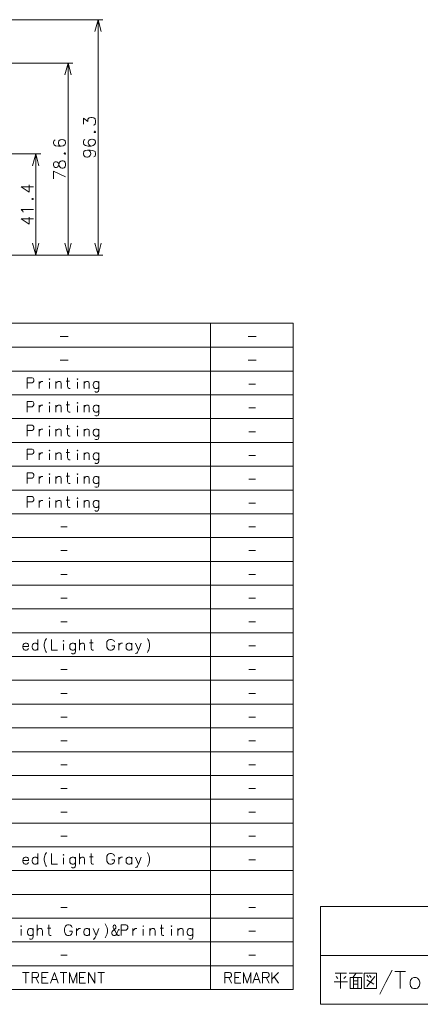
# Model space of a CAD drawing. Extents: x 30 to 577, y 14 to 398.
# Drawn here: x 186 to 268, y 17 to 219 of the extents above; entities that cross this region are included whole.
import ezdxf

# ---------------------------------------------------------------- set-up
doc = ezdxf.new("R2010")
doc.units = 0

msp = doc.modelspace()

# ---------------------------------------------------------------- linework, layer by layer
at = {"color": 7, "lineweight": 13}
for p, q in [((141.929535, 218.85144), (202.85704, 218.85144)), ((201.85704, 170.686935), (201.85704, 218.85144)), ((161.923569, 209.988007), (196.719803, 209.988007)), ((195.719803, 170.686935), (195.719803, 209.988007)), ((181.388809, 191.386932), (190.105225, 191.386932)), ((189.105225, 170.686935), (189.105225, 191.386932)), ((182.670654, 170.686935), (190.105225, 170.686935)), ((182.670654, 170.686935), (196.719803, 170.686935)), ((182.670654, 170.686935), (202.85704, 170.686935)), ((29.783604, 156.753937), (241.843399, 156.753937)), ((224.897247, 156.753937), (224.897247, 20.386826)), ((241.843399, 156.753937), (241.843399, 20.386826)), ((29.783604, 151.815872), (241.843399, 151.815872)), ((29.783604, 146.948135), (241.843399, 146.948135)), ((29.783604, 142.080383), (241.843399, 142.080383)), ((29.783604, 137.212646), (241.843399, 137.212646)), ((29.783604, 132.34491), (241.843399, 132.34491)), ((29.783604, 127.477165), (241.843399, 127.477165)), ((29.783604, 122.609421), (241.843399, 122.609421)), ((29.783604, 117.741684), (241.843399, 117.741684)), ((29.783604, 112.873947), (241.843399, 112.873947)), ((29.783604, 108.006203), (241.843399, 108.006203)), ((29.783604, 103.138458), (241.843399, 103.138458)), ((29.783604, 98.270721), (241.843399, 98.270721)), ((29.783604, 93.402985), (241.843399, 93.402985)), ((29.783604, 88.53524), (241.843399, 88.53524)), ((29.783604, 83.667496), (241.843399, 83.667496)), ((29.783604, 78.799751), (241.843399, 78.799751)), ((29.783604, 73.932007), (241.843399, 73.932007)), ((29.783604, 69.064262), (241.843399, 69.064262)), ((29.783604, 64.196518), (241.843399, 64.196518)), ((29.783604, 59.328773), (241.843399, 59.328773)), ((29.783604, 54.461029), (241.843399, 54.461029)), ((29.783604, 49.593285), (241.843399, 49.593285)), ((29.783604, 44.72554), (241.843399, 44.72554)), ((29.783604, 39.857796), (241.843399, 39.857796)), ((247.450958, 37.371044), (357.450958, 37.371044)), ((247.450958, 37.371044), (247.450958, 17.371044)), ((29.783604, 34.990051), (241.843399, 34.990051)), ((29.783604, 30.122307), (241.843399, 30.122307)), ((247.450958, 27.371044), (357.450958, 27.371044)), ((29.783604, 25.254562), (241.843399, 25.254562)), ((29.783604, 20.386826), (241.843399, 20.386826)), ((247.450958, 17.371044), (357.450958, 17.371044))]:
    msp.add_line(p, q, dxfattribs=at)
for points in [[(202.504089, 216.436615), (201.85704, 218.85144), (201.209991, 216.436615)], [(196.366852, 207.573196), (195.719803, 209.988007), (195.072754, 207.573196)], [(200.913483, 197.273224), (201.115112, 197.369995), (201.236069, 197.466766), (201.35704, 197.821609), (201.35704, 198.176437), (201.236069, 198.563538), (200.994141, 198.757095), (200.631226, 198.853867), (200.389297, 198.853867), (200.026398, 198.757095), (199.905426, 198.660309), (199.784454, 198.466766), (199.784454, 198.015152), (198.85704, 198.692566), (198.85704, 197.499023)], [(201.155426, 196.023224), (201.034454, 195.926437)], [(201.034454, 195.861923), (201.034454, 195.926437)], [(201.034454, 195.861923), (201.155426, 195.765152)], [(201.155426, 196.023224), (201.236069, 196.023224)], [(201.155426, 195.765152), (201.236069, 195.765152)], [(201.35704, 195.926437), (201.236069, 196.023224)], [(201.236069, 195.765152), (201.35704, 195.861923)], [(201.35704, 195.861923), (201.35704, 195.926437)], [(193.042389, 194.260864), (192.840775, 194.164078), (192.719803, 193.80925), (192.719803, 193.615692), (192.840775, 193.260864), (193.163361, 193.035049), (193.727875, 192.938278), (194.292389, 192.938278), (194.735931, 193.035049), (195.018188, 193.228592), (195.219803, 193.583435), (195.219803, 193.712463), (195.098831, 194.067307), (194.856903, 194.260864), (194.534317, 194.357635), (194.413361, 194.357635), (194.090775, 194.260864), (193.848831, 194.067307), (193.727875, 193.712463), (193.727875, 193.583435), (193.848831, 193.228592), (194.050446, 193.035049), (194.332703, 192.938278)], [(199.179626, 194.321609), (198.978012, 194.224823), (198.85704, 193.869995), (198.85704, 193.676437), (198.978012, 193.321609), (199.300598, 193.095795), (199.865112, 192.999023), (200.429626, 192.999023), (200.873169, 193.095795), (201.155426, 193.289352), (201.35704, 193.64418), (201.35704, 193.773224), (201.236069, 194.128052), (200.994141, 194.321609), (200.671555, 194.418381), (200.550598, 194.418381), (200.228012, 194.321609), (199.986069, 194.128052), (199.865112, 193.773224), (199.865112, 193.64418), (199.986069, 193.289352), (200.187683, 193.095795), (200.46994, 192.999023)], [(195.018188, 191.591507), (194.897217, 191.49472)], [(194.897217, 191.430206), (194.897217, 191.49472)], [(194.897217, 191.430206), (195.018188, 191.333435)], [(195.018188, 191.591507), (195.098831, 191.591507)], [(195.219803, 191.49472), (195.098831, 191.591507)], [(195.098831, 191.333435), (195.219803, 191.430206)], [(195.219803, 191.430206), (195.219803, 191.49472)], [(199.663483, 192.168381), (199.21994, 192.071609), (198.978012, 191.845795), (198.85704, 191.490967), (198.85704, 191.39418), (198.978012, 191.039352), (199.21994, 190.813538), (199.542526, 190.716766), (199.663483, 190.716766), (199.986069, 190.813538), (200.228012, 191.039352), (200.389297, 191.39418), (200.389297, 191.490967), (200.268326, 191.845795), (200.026398, 192.071609), (199.663483, 192.168381), (200.228012, 192.168381), (200.792526, 192.071609), (201.236069, 191.845795), (201.35704, 191.490967), (201.35704, 191.265152), (201.236069, 190.942566), (200.994141, 190.813538)], [(189.752274, 188.972122), (189.105225, 191.386932), (188.458176, 188.972122)], [(192.840775, 189.664078), (192.719803, 189.341507), (192.719803, 189.083435), (192.840775, 188.760864)], [(194.937546, 188.567307), (194.695618, 188.470535), (194.453674, 188.470535), (194.211731, 188.567307), (193.969803, 188.793121), (193.727875, 189.470535), (193.647217, 189.631821), (193.526245, 189.728592), (193.324646, 189.793121), (193.042389, 189.793121), (192.840775, 189.664078)], [(192.840775, 188.760864), (193.042389, 188.631821), (193.324646, 188.631821), (193.526245, 188.696335), (193.647217, 188.793121), (193.727875, 188.954407), (193.969803, 189.664078)], [(194.211731, 189.889893), (193.969803, 189.664078)], [(194.211731, 189.889893), (194.453674, 189.986664), (194.695618, 189.986664), (194.937546, 189.889893), (195.098831, 189.664078)], [(194.937546, 188.567307), (195.098831, 188.760864), (195.219803, 189.083435), (195.219803, 189.341507), (195.098831, 189.664078)], [(195.018188, 191.333435), (195.098831, 191.333435)], [(192.719803, 186.285049), (192.719803, 187.833435), (195.219803, 186.67215)], [(187.718124, 185.024841), (187.718124, 183.54097), (186.105225, 184.637741), (187.314911, 184.637741), (188.605225, 184.637741)], [(188.40361, 182.29097), (188.282639, 182.194199)], [(188.282639, 182.129684), (188.282639, 182.194199)], [(188.282639, 182.129684), (188.40361, 182.032898)], [(188.40361, 182.29097), (188.484253, 182.29097)], [(188.40361, 182.032898), (188.484253, 182.032898)], [(188.605225, 182.194199), (188.484253, 182.29097)], [(188.484253, 182.032898), (188.605225, 182.129684)], [(188.605225, 182.129684), (188.605225, 182.194199)], [(186.427811, 179.65387), (186.105225, 180.008713), (188.605225, 180.008713)], [(186.548767, 179.460327), (186.427811, 179.65387)], [(187.718124, 178.468384), (187.718124, 176.984512), (186.105225, 178.081284), (187.314911, 178.081284), (188.605225, 178.081284)], [(188.458176, 173.101746), (189.105225, 170.686935), (189.752274, 173.101746)], [(195.072754, 173.101746), (195.719803, 170.686935), (196.366852, 173.101746)], [(201.209991, 173.101746), (201.85704, 170.686935), (202.504089, 173.101746)], [(194.078094, 154.050064), (195.740021, 154.050064)], [(232.611618, 154.050064), (234.273544, 154.050064)], [(194.091644, 149.151352), (195.723907, 149.151352)], [(232.625153, 149.151352), (234.257416, 149.151352)], [(188.332611, 145.596512), (187.367462, 145.596512)], [(187.367462, 145.596512), (187.367462, 143.396515)], [(188.332611, 145.596512), (188.531326, 145.490067), (188.730042, 145.241669), (188.730042, 144.886841), (188.588104, 144.673935), (188.389389, 144.531998)], [(196.110687, 143.396515), (195.911972, 143.396515), (195.713257, 143.50296), (195.628098, 143.786835), (195.628098, 145.596512)], [(187.367462, 144.531998), (188.389389, 144.531998)], [(189.773254, 144.815872), (189.773254, 143.396515)], [(189.773254, 144.212646), (189.858429, 144.496521), (190.057129, 144.709412), (190.227448, 144.815872), (190.539719, 144.815872)], [(191.895203, 143.396515), (191.895203, 144.709412)], [(194.30101, 143.396515), (194.30101, 144.425552), (194.215836, 144.709412), (194.017136, 144.815872), (193.70488, 144.815872), (193.534546, 144.744904), (193.22229, 144.461029)], [(193.22229, 143.396515), (193.22229, 144.815872)], [(195.315842, 144.886841), (196.025513, 144.886841)], [(197.664871, 143.396515), (197.664871, 144.709412)], [(200.070679, 143.396515), (200.070679, 144.425552), (199.985519, 144.709412), (199.786804, 144.815872), (199.474548, 144.815872), (199.30423, 144.744904), (198.991974, 144.461029)], [(198.991974, 143.396515), (198.991974, 144.815872)], [(202.050674, 144.496521), (201.823578, 144.744904), (201.653259, 144.815872), (201.341003, 144.815872), (201.142288, 144.744904), (200.915192, 144.496521), (200.858429, 144.212646)], [(200.858429, 144.212646), (200.858429, 143.999741)], [(200.915192, 143.715866), (200.858429, 143.999741)], [(201.341003, 143.396515), (201.142288, 143.467484), (200.915192, 143.715866)], [(202.050674, 144.815872), (202.050674, 143.183609), (201.965515, 142.864258), (201.880356, 142.757813), (201.681641, 142.651352), (201.397781, 142.651352), (201.199066, 142.757813)], [(201.341003, 143.396515), (201.653259, 143.396515)], [(201.653259, 143.396515), (201.823578, 143.467484), (202.050674, 143.715866)], [(232.774185, 144.283615), (234.080002, 144.283615)], [(188.332611, 140.728775), (187.367462, 140.728775)], [(187.367462, 140.728775), (187.367462, 138.528778)], [(187.367462, 139.664261), (188.389389, 139.664261)], [(188.332611, 140.728775), (188.531326, 140.62233), (188.730042, 140.373932), (188.730042, 140.019104), (188.588104, 139.806198), (188.389389, 139.664261)], [(189.773254, 139.948135), (189.773254, 138.528778)], [(189.773254, 139.34491), (189.858429, 139.628784), (190.057129, 139.841675), (190.227448, 139.948135), (190.539719, 139.948135)], [(191.895203, 138.528778), (191.895203, 139.841675)], [(194.30101, 138.528778), (194.30101, 139.557816), (194.215836, 139.841675), (194.017136, 139.948135), (193.70488, 139.948135), (193.534546, 139.877167), (193.22229, 139.593292)], [(193.22229, 138.528778), (193.22229, 139.948135)], [(195.315842, 140.019104), (196.025513, 140.019104)], [(196.110687, 138.528778), (195.911972, 138.528778), (195.713257, 138.635223), (195.628098, 138.919098), (195.628098, 140.728775)], [(197.664871, 138.528778), (197.664871, 139.841675)], [(200.070679, 138.528778), (200.070679, 139.557816), (199.985519, 139.841675), (199.786804, 139.948135), (199.474548, 139.948135), (199.30423, 139.877167), (198.991974, 139.593292)], [(198.991974, 138.528778), (198.991974, 139.948135)], [(202.050674, 139.628784), (201.823578, 139.877167), (201.653259, 139.948135), (201.341003, 139.948135), (201.142288, 139.877167), (200.915192, 139.628784), (200.858429, 139.34491)], [(200.858429, 139.34491), (200.858429, 139.132004)], [(200.915192, 138.848129), (200.858429, 139.132004)], [(202.050674, 139.948135), (202.050674, 138.315872), (201.965515, 137.996521), (201.880356, 137.890076), (201.681641, 137.783615), (201.397781, 137.783615), (201.199066, 137.890076)], [(232.774185, 139.415878), (234.080002, 139.415878)], [(201.341003, 138.528778), (201.142288, 138.599747), (200.915192, 138.848129)], [(201.341003, 138.528778), (201.653259, 138.528778)], [(201.653259, 138.528778), (201.823578, 138.599747), (202.050674, 138.848129)], [(188.332611, 135.861038), (187.367462, 135.861038)], [(187.367462, 135.861038), (187.367462, 133.661041)], [(188.332611, 135.861038), (188.531326, 135.754593), (188.730042, 135.506195), (188.730042, 135.151367), (188.588104, 134.938461), (188.389389, 134.796524)], [(189.773254, 135.080399), (189.773254, 133.661041)], [(189.773254, 134.477173), (189.858429, 134.761047), (190.057129, 134.973938), (190.227448, 135.080399), (190.539719, 135.080399)], [(194.30101, 133.661041), (194.30101, 134.690079), (194.215836, 134.973938), (194.017136, 135.080399), (193.70488, 135.080399), (193.534546, 135.00943), (193.22229, 134.725555)], [(193.22229, 133.661041), (193.22229, 135.080399)], [(195.315842, 135.151367), (196.025513, 135.151367)], [(196.110687, 133.661041), (195.911972, 133.661041), (195.713257, 133.767487), (195.628098, 134.051361), (195.628098, 135.861038)], [(200.070679, 133.661041), (200.070679, 134.690079), (199.985519, 134.973938), (199.786804, 135.080399), (199.474548, 135.080399), (199.30423, 135.00943), (198.991974, 134.725555)], [(198.991974, 133.661041), (198.991974, 135.080399)], [(202.050674, 134.761047), (201.823578, 135.00943), (201.653259, 135.080399), (201.341003, 135.080399), (201.142288, 135.00943), (200.915192, 134.761047), (200.858429, 134.477173)], [(202.050674, 135.080399), (202.050674, 133.448135), (201.965515, 133.128784), (201.880356, 133.022339), (201.681641, 132.915878), (201.397781, 132.915878), (201.199066, 133.022339)], [(187.367462, 134.796524), (188.389389, 134.796524)], [(191.895203, 133.661041), (191.895203, 134.973938)], [(197.664871, 133.661041), (197.664871, 134.973938)], [(200.858429, 134.477173), (200.858429, 134.264267)], [(200.915192, 133.980392), (200.858429, 134.264267)], [(201.341003, 133.661041), (201.142288, 133.73201), (200.915192, 133.980392)], [(201.341003, 133.661041), (201.653259, 133.661041)], [(201.653259, 133.661041), (201.823578, 133.73201), (202.050674, 133.980392)], [(232.774185, 134.548141), (234.080002, 134.548141)], [(188.332611, 130.993301), (187.367462, 130.993301)], [(187.367462, 130.993301), (187.367462, 128.793304)], [(188.332611, 130.993301), (188.531326, 130.886856), (188.730042, 130.638458), (188.730042, 130.28363), (188.588104, 130.070724), (188.389389, 129.928787)], [(196.110687, 128.793304), (195.911972, 128.793304), (195.713257, 128.89975), (195.628098, 129.183624), (195.628098, 130.993301)], [(187.367462, 129.928787), (188.389389, 129.928787)], [(189.773254, 130.212662), (189.773254, 128.793304)], [(189.773254, 129.609436), (189.858429, 129.893311), (190.057129, 130.106201), (190.227448, 130.212662), (190.539719, 130.212662)], [(191.895203, 128.793304), (191.895203, 130.106201)], [(194.30101, 128.793304), (194.30101, 129.822342), (194.215836, 130.106201), (194.017136, 130.212662), (193.70488, 130.212662), (193.534546, 130.141693), (193.22229, 129.857819)], [(193.22229, 128.793304), (193.22229, 130.212662)], [(195.315842, 130.28363), (196.025513, 130.28363)], [(197.664871, 128.793304), (197.664871, 130.106201)], [(200.070679, 128.793304), (200.070679, 129.822342), (199.985519, 130.106201), (199.786804, 130.212662), (199.474548, 130.212662), (199.30423, 130.141693), (198.991974, 129.857819)], [(198.991974, 128.793304), (198.991974, 130.212662)], [(202.050674, 129.893311), (201.823578, 130.141693), (201.653259, 130.212662), (201.341003, 130.212662), (201.142288, 130.141693), (200.915192, 129.893311), (200.858429, 129.609436)], [(200.858429, 129.609436), (200.858429, 129.39653)], [(200.915192, 129.112656), (200.858429, 129.39653)], [(201.341003, 128.793304), (201.142288, 128.864273), (200.915192, 129.112656)], [(202.050674, 130.212662), (202.050674, 128.580399), (201.965515, 128.261047), (201.880356, 128.154602), (201.681641, 128.048141), (201.397781, 128.048141), (201.199066, 128.154602)], [(201.653259, 128.793304), (201.823578, 128.864273), (202.050674, 129.112656)], [(232.774185, 129.680405), (234.080002, 129.680405)], [(201.341003, 128.793304), (201.653259, 128.793304)], [(188.332611, 126.125549), (187.367462, 126.125549)], [(187.367462, 126.125549), (187.367462, 123.925552)], [(187.367462, 125.061035), (188.389389, 125.061035)], [(188.332611, 126.125549), (188.531326, 126.019104), (188.730042, 125.770714), (188.730042, 125.415878), (188.588104, 125.202972), (188.389389, 125.061035)], [(189.773254, 125.34491), (189.773254, 123.925552)], [(189.773254, 124.741684), (189.858429, 125.025551), (190.057129, 125.238457), (190.227448, 125.34491), (190.539719, 125.34491)], [(191.895203, 123.925552), (191.895203, 125.238457)], [(194.30101, 123.925552), (194.30101, 124.954582), (194.215836, 125.238457), (194.017136, 125.34491), (193.70488, 125.34491), (193.534546, 125.273941), (193.22229, 124.990067)], [(193.22229, 123.925552), (193.22229, 125.34491)], [(195.315842, 125.415878), (196.025513, 125.415878)], [(196.110687, 123.925552), (195.911972, 123.925552), (195.713257, 124.032005), (195.628098, 124.315872), (195.628098, 126.125549)], [(197.664871, 123.925552), (197.664871, 125.238457)], [(200.070679, 123.925552), (200.070679, 124.954582), (199.985519, 125.238457), (199.786804, 125.34491), (199.474548, 125.34491), (199.30423, 125.273941), (198.991974, 124.990067)], [(198.991974, 123.925552), (198.991974, 125.34491)], [(202.050674, 125.025551), (201.823578, 125.273941), (201.653259, 125.34491), (201.341003, 125.34491), (201.142288, 125.273941), (200.915192, 125.025551), (200.858429, 124.741684)], [(202.050674, 125.34491), (202.050674, 123.712646), (201.965515, 123.393295), (201.880356, 123.286842), (201.681641, 123.180389), (201.397781, 123.180389), (201.199066, 123.286842)], [(200.858429, 124.741684), (200.858429, 124.528778)], [(200.915192, 124.244904), (200.858429, 124.528778)], [(201.341003, 123.925552), (201.142288, 123.996521), (200.915192, 124.244904)], [(201.341003, 123.925552), (201.653259, 123.925552)], [(201.653259, 123.925552), (201.823578, 123.996521), (202.050674, 124.244904)], [(232.774185, 124.812653), (234.080002, 124.812653)], [(188.332611, 121.257805), (187.367462, 121.257805)], [(187.367462, 121.257805), (187.367462, 119.057808)], [(188.332611, 121.257805), (188.531326, 121.15136), (188.730042, 120.902969), (188.730042, 120.548134), (188.588104, 120.335228), (188.389389, 120.193291)], [(196.110687, 119.057808), (195.911972, 119.057808), (195.713257, 119.164261), (195.628098, 119.448128), (195.628098, 121.257805)], [(187.367462, 120.193291), (188.389389, 120.193291)], [(189.773254, 120.477165), (189.773254, 119.057808)], [(189.773254, 119.87394), (189.858429, 120.157806), (190.057129, 120.370712), (190.227448, 120.477165), (190.539719, 120.477165)], [(191.895203, 119.057808), (191.895203, 120.370712)], [(194.30101, 119.057808), (194.30101, 120.086838), (194.215836, 120.370712), (194.017136, 120.477165), (193.70488, 120.477165), (193.534546, 120.406197), (193.22229, 120.122322)], [(193.22229, 119.057808), (193.22229, 120.477165)], [(195.315842, 120.548134), (196.025513, 120.548134)], [(197.664871, 119.057808), (197.664871, 120.370712)], [(200.070679, 119.057808), (200.070679, 120.086838), (199.985519, 120.370712), (199.786804, 120.477165), (199.474548, 120.477165), (199.30423, 120.406197), (198.991974, 120.122322)], [(198.991974, 119.057808), (198.991974, 120.477165)], [(202.050674, 120.157806), (201.823578, 120.406197), (201.653259, 120.477165), (201.341003, 120.477165), (201.142288, 120.406197), (200.915192, 120.157806), (200.858429, 119.87394)], [(200.858429, 119.87394), (200.858429, 119.661034)], [(200.915192, 119.377159), (200.858429, 119.661034)], [(201.341003, 119.057808), (201.142288, 119.128777), (200.915192, 119.377159)], [(202.050674, 120.477165), (202.050674, 118.844902), (201.965515, 118.525551), (201.880356, 118.419098), (201.681641, 118.312645), (201.397781, 118.312645), (201.199066, 118.419098)], [(201.341003, 119.057808), (201.653259, 119.057808)], [(201.653259, 119.057808), (201.823578, 119.128777), (202.050674, 119.377159)], [(232.774185, 119.944908), (234.080002, 119.944908)], [(194.240677, 115.077171), (195.546494, 115.077171)], [(232.774185, 115.077171), (234.080002, 115.077171)], [(194.240677, 110.209435), (195.546494, 110.209435)], [(232.774185, 110.209435), (234.080002, 110.209435)], [(194.240677, 105.34169), (195.546494, 105.34169)], [(232.774185, 105.34169), (234.080002, 105.34169)], [(194.240677, 100.473946), (195.546494, 100.473946)], [(232.774185, 100.473946), (234.080002, 100.473946)], [(194.240677, 95.606209), (195.546494, 95.606209)], [(232.774185, 95.606209), (234.080002, 95.606209)], [(187.399384, 91.19976), (187.229065, 91.270729), (186.916809, 91.270729), (186.718094, 91.19976), (186.490997, 90.95137), (186.434235, 90.667503)], [(186.434235, 90.667503), (186.434235, 90.454597)], [(187.399384, 91.19976), (187.541321, 91.057823)], [(187.62648, 90.596535), (187.62648, 90.844917), (187.541321, 91.057823)], [(189.549713, 90.95137), (189.322617, 91.19976), (189.152298, 91.270729), (188.840027, 91.270729), (188.641327, 91.19976), (188.41423, 90.95137), (188.357452, 90.667503)], [(188.357452, 90.667503), (188.357452, 90.454597)], [(189.549713, 89.851372), (189.549713, 92.051369)], [(190.848419, 91.093307), (190.933578, 91.554596), (191.047134, 91.83847), (191.160675, 92.051369), (191.302612, 92.22879)], [(190.848419, 91.093307), (190.848419, 90.667503)], [(190.848419, 90.667503), (190.933578, 90.206207), (191.047134, 89.886856)], [(192.289063, 92.051369), (192.289063, 89.851372), (193.538101, 89.851372)], [(194.780029, 89.851372), (194.780029, 91.164276)], [(197.242615, 90.95137), (197.015518, 91.19976), (196.8452, 91.270729), (196.532928, 91.270729), (196.334229, 91.19976), (196.107132, 90.95137), (196.050354, 90.667503)], [(196.050354, 90.667503), (196.050354, 90.454597)], [(197.242615, 91.270729), (197.242615, 89.638466), (197.157455, 89.319115), (197.072296, 89.212662), (196.873581, 89.106209), (196.589706, 89.106209), (196.391006, 89.212662)], [(198.03035, 89.851372), (198.03035, 92.051369)], [(199.10907, 89.851372), (199.10907, 90.880402), (199.023895, 91.164276), (198.825195, 91.270729), (198.512939, 91.270729), (198.342621, 91.19976), (198.03035, 90.915886)], [(200.123901, 91.341698), (200.833588, 91.341698)], [(200.918747, 89.851372), (200.720032, 89.851372), (200.521317, 89.957825), (200.436157, 90.241692), (200.436157, 92.051369)], [(203.686478, 91.519112), (203.629715, 91.19976)], [(203.629715, 90.773949), (203.629715, 91.19976)], [(203.629715, 90.773949), (203.686478, 90.454597)], [(203.686478, 91.519112), (203.828415, 91.802986)], [(203.828415, 91.802986), (204.055511, 91.980408)], [(204.282608, 92.051369), (204.055511, 91.980408)], [(204.282608, 92.051369), (204.62326, 92.051369)], [(204.62326, 92.051369), (204.850357, 91.980408), (205.077454, 91.802986), (205.219391, 91.519112)], [(205.219391, 90.454597), (205.219391, 90.738472), (204.651642, 90.738472)], [(206.120682, 91.270729), (206.120682, 89.851372)], [(206.120682, 90.667503), (206.205841, 90.95137), (206.404541, 91.164276), (206.574875, 91.270729), (206.887131, 91.270729)], [(208.781967, 90.95137), (208.554871, 91.19976), (208.384552, 91.270729), (208.072296, 91.270729), (207.873581, 91.19976), (207.646484, 90.95137), (207.589706, 90.667503)], [(207.589706, 90.667503), (207.589706, 90.454597)], [(208.781967, 89.851372), (208.781967, 91.270729)], [(210.137451, 89.851372), (209.541321, 91.270729)], [(210.7052, 91.270729), (210.137451, 89.851372), (209.938736, 89.461052), (209.768417, 89.248146), (209.62648, 89.141693), (209.541321, 89.141693)], [(211.97551, 92.22879), (212.117447, 91.980408)], [(212.117447, 91.980408), (212.231003, 91.732018)], [(212.344543, 91.412659), (212.231003, 91.732018)], [(212.344543, 91.412659), (212.429703, 91.093307), (212.429703, 90.667503), (212.344543, 90.206207), (212.231003, 89.92234)], [(232.774185, 90.738472), (234.080002, 90.738472)], [(187.62648, 90.596535), (186.434235, 90.596535)], [(186.490997, 90.170723), (186.434235, 90.454597)], [(186.916809, 89.851372), (186.718094, 89.92234), (186.490997, 90.170723)], [(186.916809, 89.851372), (187.229065, 89.851372)], [(187.229065, 89.851372), (187.399384, 89.92234), (187.62648, 90.170723)], [(188.41423, 90.170723), (188.357452, 90.454597)], [(188.840027, 89.851372), (188.641327, 89.92234), (188.41423, 90.170723)], [(188.840027, 89.851372), (189.152298, 89.851372)], [(189.152298, 89.851372), (189.322617, 89.92234), (189.549713, 90.170723)], [(191.047134, 89.886856), (191.160675, 89.567497)], [(191.160675, 89.567497), (191.302612, 89.354599)], [(196.107132, 90.170723), (196.050354, 90.454597)], [(196.532928, 89.851372), (196.334229, 89.92234), (196.107132, 90.170723)], [(196.532928, 89.851372), (196.8452, 89.851372)], [(196.8452, 89.851372), (197.015518, 89.92234), (197.242615, 90.170723)], [(203.686478, 90.454597), (203.828415, 90.135246)], [(203.828415, 90.135246), (204.055511, 89.92234)], [(204.055511, 89.92234), (204.282608, 89.851372)], [(204.62326, 89.851372), (204.282608, 89.851372)], [(204.62326, 89.851372), (204.850357, 89.92234), (205.077454, 90.135246), (205.219391, 90.454597)], [(207.646484, 90.170723), (207.589706, 90.454597)], [(208.072296, 89.851372), (207.873581, 89.92234), (207.646484, 90.170723)], [(208.072296, 89.851372), (208.384552, 89.851372)], [(208.384552, 89.851372), (208.554871, 89.92234), (208.781967, 90.170723)], [(211.97551, 89.390083), (212.117447, 89.67395), (212.231003, 89.92234)], [(194.240677, 85.870728), (195.546494, 85.870728)], [(232.774185, 85.870728), (234.080002, 85.870728)], [(194.240677, 81.002983), (195.546494, 81.002983)], [(232.774185, 81.002983), (234.080002, 81.002983)], [(194.240677, 76.135239), (195.546494, 76.135239)], [(232.774185, 76.135239), (234.080002, 76.135239)], [(194.240677, 71.267494), (195.546494, 71.267494)], [(232.774185, 71.267494), (234.080002, 71.267494)], [(194.240677, 66.39975), (195.546494, 66.39975)], [(232.774185, 66.39975), (234.080002, 66.39975)], [(194.240677, 61.532001), (195.546494, 61.532001)], [(232.774185, 61.532001), (234.080002, 61.532001)], [(194.240677, 56.664257), (195.546494, 56.664257)], [(232.774185, 56.664257), (234.080002, 56.664257)], [(194.240677, 51.796513), (195.546494, 51.796513)], [(232.774185, 51.796513), (234.080002, 51.796513)], [(190.848419, 47.283607), (190.933578, 47.744896), (191.047134, 48.02877), (191.160675, 48.241673), (191.302612, 48.41909)], [(211.97551, 48.41909), (212.117447, 48.170704)], [(187.399384, 47.39006), (187.229065, 47.461025), (186.916809, 47.461025), (186.718094, 47.39006), (186.490997, 47.14167), (186.434235, 46.8578)], [(186.434235, 46.8578), (186.434235, 46.644897)], [(187.62648, 46.786835), (186.434235, 46.786835)], [(186.490997, 46.361027), (186.434235, 46.644897)], [(186.916809, 46.041672), (186.718094, 46.11264), (186.490997, 46.361027)], [(187.229065, 46.041672), (187.399384, 46.11264), (187.62648, 46.361027)], [(187.399384, 47.39006), (187.541321, 47.248123)], [(187.62648, 46.786835), (187.62648, 47.035221), (187.541321, 47.248123)], [(189.549713, 47.14167), (189.322617, 47.39006), (189.152298, 47.461025), (188.840027, 47.461025), (188.641327, 47.39006), (188.41423, 47.14167), (188.357452, 46.8578)], [(188.357452, 46.8578), (188.357452, 46.644897)], [(188.41423, 46.361027), (188.357452, 46.644897)], [(188.840027, 46.041672), (188.641327, 46.11264), (188.41423, 46.361027)], [(189.152298, 46.041672), (189.322617, 46.11264), (189.549713, 46.361027)], [(189.549713, 46.041672), (189.549713, 48.241673)], [(190.848419, 47.283607), (190.848419, 46.8578)], [(190.848419, 46.8578), (190.933578, 46.396511), (191.047134, 46.077156)], [(192.289063, 48.241673), (192.289063, 46.041672), (193.538101, 46.041672)], [(194.780029, 46.041672), (194.780029, 47.354576)], [(197.242615, 47.14167), (197.015518, 47.39006), (196.8452, 47.461025), (196.532928, 47.461025), (196.334229, 47.39006), (196.107132, 47.14167), (196.050354, 46.8578)], [(196.050354, 46.8578), (196.050354, 46.644897)], [(196.107132, 46.361027), (196.050354, 46.644897)], [(196.532928, 46.041672), (196.334229, 46.11264), (196.107132, 46.361027)], [(197.242615, 47.461025), (197.242615, 45.82877), (197.157455, 45.509415), (197.072296, 45.402962), (196.873581, 45.296509), (196.589706, 45.296509), (196.391006, 45.402962)], [(196.8452, 46.041672), (197.015518, 46.11264), (197.242615, 46.361027)], [(198.03035, 46.041672), (198.03035, 48.241673)], [(199.10907, 46.041672), (199.10907, 47.070705), (199.023895, 47.354576), (198.825195, 47.461025), (198.512939, 47.461025), (198.342621, 47.39006), (198.03035, 47.106186)], [(200.123901, 47.531994), (200.833588, 47.531994)], [(200.918747, 46.041672), (200.720032, 46.041672), (200.521317, 46.148125), (200.436157, 46.431995), (200.436157, 48.241673)], [(203.686478, 47.709415), (203.629715, 47.39006)], [(203.629715, 46.964252), (203.629715, 47.39006)], [(203.629715, 46.964252), (203.686478, 46.644897)], [(203.686478, 47.709415), (203.828415, 47.993286)], [(203.686478, 46.644897), (203.828415, 46.325542)], [(203.828415, 47.993286), (204.055511, 48.170704)], [(204.282608, 48.241673), (204.055511, 48.170704)], [(204.282608, 48.241673), (204.62326, 48.241673)], [(204.62326, 48.241673), (204.850357, 48.170704), (205.077454, 47.993286), (205.219391, 47.709415)], [(204.62326, 46.041672), (204.850357, 46.11264), (205.077454, 46.325542), (205.219391, 46.644897)], [(205.219391, 46.644897), (205.219391, 46.928768), (204.651642, 46.928768)], [(206.120682, 47.461025), (206.120682, 46.041672)], [(206.120682, 46.8578), (206.205841, 47.14167), (206.404541, 47.354576), (206.574875, 47.461025), (206.887131, 47.461025)], [(208.781967, 47.14167), (208.554871, 47.39006), (208.384552, 47.461025), (208.072296, 47.461025), (207.873581, 47.39006), (207.646484, 47.14167), (207.589706, 46.8578)], [(207.589706, 46.8578), (207.589706, 46.644897)], [(207.646484, 46.361027), (207.589706, 46.644897)], [(208.072296, 46.041672), (207.873581, 46.11264), (207.646484, 46.361027)], [(208.384552, 46.041672), (208.554871, 46.11264), (208.781967, 46.361027)], [(208.781967, 46.041672), (208.781967, 47.461025)], [(210.137451, 46.041672), (209.541321, 47.461025)], [(210.7052, 47.461025), (210.137451, 46.041672), (209.938736, 45.651348), (209.768417, 45.438446), (209.62648, 45.331993), (209.541321, 45.331993)], [(212.117447, 48.170704), (212.231003, 47.922318)], [(212.344543, 47.602962), (212.231003, 47.922318)], [(212.344543, 47.602962), (212.429703, 47.283607), (212.429703, 46.8578), (212.344543, 46.396511), (212.231003, 46.11264)], [(232.774185, 46.928768), (234.080002, 46.928768)], [(186.916809, 46.041672), (187.229065, 46.041672)], [(188.840027, 46.041672), (189.152298, 46.041672)], [(191.047134, 46.077156), (191.160675, 45.757801)], [(191.160675, 45.757801), (191.302612, 45.544899)], [(196.532928, 46.041672), (196.8452, 46.041672)], [(203.828415, 46.325542), (204.055511, 46.11264)], [(204.055511, 46.11264), (204.282608, 46.041672)], [(204.62326, 46.041672), (204.282608, 46.041672)], [(208.072296, 46.041672), (208.384552, 46.041672)], [(211.97551, 45.580383), (212.117447, 45.864254), (212.231003, 46.11264)], [(194.240677, 37.193279), (195.546494, 37.193279)], [(232.774185, 37.193279), (234.080002, 37.193279)], [(186.125519, 31.438438), (186.125519, 32.751343)], [(188.588104, 32.538437), (188.361008, 32.786827), (188.190689, 32.857792), (187.878418, 32.857792), (187.679718, 32.786827), (187.452621, 32.538437), (187.395844, 32.254566)], [(187.395844, 32.254566), (187.395844, 32.041664)], [(188.588104, 32.857792), (188.588104, 31.225534), (188.502945, 30.906181), (188.417786, 30.799728), (188.21907, 30.693277), (187.935196, 30.693277), (187.736496, 30.799728)], [(189.375839, 31.438438), (189.375839, 33.638439)], [(190.454559, 31.438438), (190.454559, 32.467472), (190.369385, 32.751343), (190.170685, 32.857792), (189.858429, 32.857792), (189.68811, 32.786827), (189.375839, 32.502953)], [(191.469391, 32.928761), (192.179077, 32.928761)], [(192.264236, 31.438438), (192.065521, 31.438438), (191.866806, 31.544889), (191.781647, 31.82876), (191.781647, 33.638439)], [(195.031967, 33.106182), (194.975204, 32.786827)], [(194.975204, 32.361019), (194.975204, 32.786827)], [(194.975204, 32.361019), (195.031967, 32.041664)], [(195.031967, 33.106182), (195.173904, 33.390053)], [(195.173904, 33.390053), (195.401001, 33.567471)], [(195.628098, 33.638439), (195.401001, 33.567471)], [(195.628098, 33.638439), (195.96875, 33.638439)], [(195.96875, 33.638439), (196.195847, 33.567471), (196.422943, 33.390053), (196.56488, 33.106182)], [(196.56488, 32.041664), (196.56488, 32.325535), (195.997131, 32.325535)], [(197.466171, 32.857792), (197.466171, 31.438438)], [(197.466171, 32.254566), (197.551331, 32.538437), (197.750031, 32.751343), (197.920364, 32.857792), (198.23262, 32.857792)], [(200.127457, 32.538437), (199.90036, 32.786827), (199.730042, 32.857792), (199.417786, 32.857792), (199.21907, 32.786827), (198.991974, 32.538437), (198.935196, 32.254566)], [(198.935196, 32.254566), (198.935196, 32.041664)], [(200.127457, 31.438438), (200.127457, 32.857792)], [(201.482941, 31.438438), (200.88681, 32.857792)], [(202.05069, 32.857792), (201.482941, 31.438438), (201.284225, 31.048117), (201.113907, 30.835213), (200.97197, 30.728762), (200.88681, 30.728762)], [(203.320999, 33.815857), (203.462936, 33.567471)], [(203.462936, 33.567471), (203.576492, 33.319084)], [(203.690033, 32.999729), (203.576492, 33.319084)], [(203.690033, 32.999729), (203.775192, 32.680374), (203.775192, 32.254566), (203.690033, 31.793278), (203.576492, 31.509407)], [(205.953903, 32.467472), (205.783585, 32.041664), (205.641647, 31.722309), (205.528107, 31.544889), (205.329391, 31.438438), (205.017136, 31.438438), (204.875198, 31.509407), (204.733261, 31.686825), (204.648102, 31.864244), (204.648102, 32.077148), (204.733261, 32.254566), (204.90358, 32.431988), (205.357773, 32.822308)], [(205.528107, 33.035213), (205.528107, 33.2836), (205.442932, 33.496502), (205.215836, 33.638439), (205.045517, 33.496502), (204.931976, 33.319084), (204.931976, 33.070698), (205.073914, 32.822308), (205.272614, 32.502953), (205.698425, 31.722309), (205.868744, 31.544889), (206.010681, 31.438438), (206.152618, 31.438438), (206.209381, 31.544889), (206.209381, 31.615858)], [(205.357773, 32.822308), (205.471329, 32.928761)], [(205.471329, 32.928761), (205.528107, 33.035213)], [(206.010681, 32.573921), (205.953903, 32.467472)], [(206.067459, 32.680374), (206.010681, 32.573921)], [(206.209381, 32.538437), (206.209381, 32.609406), (206.152618, 32.680374), (206.067459, 32.680374)], [(207.56488, 33.638439), (206.599716, 33.638439)], [(206.599716, 33.638439), (206.599716, 31.438438)], [(206.599716, 32.573921), (207.621643, 32.573921)], [(207.56488, 33.638439), (207.76358, 33.531986), (207.962296, 33.2836), (207.962296, 32.928761), (207.820358, 32.715858), (207.621643, 32.573921)], [(209.005524, 32.857792), (209.005524, 31.438438)], [(209.005524, 32.254566), (209.090683, 32.538437), (209.289398, 32.751343), (209.459717, 32.857792), (209.771973, 32.857792)], [(211.127457, 31.438438), (211.127457, 32.751343)], [(213.533264, 31.438438), (213.533264, 32.467472), (213.44809, 32.751343), (213.24939, 32.857792), (212.937134, 32.857792), (212.766815, 32.786827), (212.454544, 32.502953)], [(212.454544, 31.438438), (212.454544, 32.857792)], [(214.548096, 32.928761), (215.257782, 32.928761)], [(215.342941, 31.438438), (215.144226, 31.438438), (214.945511, 31.544889), (214.860352, 31.82876), (214.860352, 33.638439)], [(216.897125, 31.438438), (216.897125, 32.751343)], [(219.302933, 31.438438), (219.302933, 32.467472), (219.217773, 32.751343), (219.019073, 32.857792), (218.706802, 32.857792), (218.536484, 32.786827), (218.224228, 32.502953)], [(218.224228, 31.438438), (218.224228, 32.857792)], [(221.282928, 32.538437), (221.055847, 32.786827), (220.885513, 32.857792), (220.573257, 32.857792), (220.374542, 32.786827), (220.147446, 32.538437), (220.090668, 32.254566)], [(220.090668, 32.254566), (220.090668, 32.041664)], [(221.282928, 32.857792), (221.282928, 31.225534), (221.197769, 30.906181), (221.11261, 30.799728), (220.91391, 30.693277), (220.630035, 30.693277), (220.43132, 30.799728)], [(232.774185, 32.325535), (234.080002, 32.325535)], [(187.452621, 31.757793), (187.395844, 32.041664)], [(187.878418, 31.438438), (187.679718, 31.509407), (187.452621, 31.757793)], [(187.878418, 31.438438), (188.190689, 31.438438)], [(188.190689, 31.438438), (188.361008, 31.509407), (188.588104, 31.757793)], [(195.031967, 32.041664), (195.173904, 31.722309)], [(195.173904, 31.722309), (195.401001, 31.509407)], [(195.401001, 31.509407), (195.628098, 31.438438)], [(195.96875, 31.438438), (195.628098, 31.438438)], [(195.96875, 31.438438), (196.195847, 31.509407), (196.422943, 31.722309), (196.56488, 32.041664)], [(198.991974, 31.757793), (198.935196, 32.041664)], [(199.417786, 31.438438), (199.21907, 31.509407), (198.991974, 31.757793)], [(199.417786, 31.438438), (199.730042, 31.438438)], [(199.730042, 31.438438), (199.90036, 31.509407), (200.127457, 31.757793)], [(203.320999, 30.977148), (203.462936, 31.261019), (203.576492, 31.509407)], [(220.147446, 31.757793), (220.090668, 32.041664)], [(220.573257, 31.438438), (220.374542, 31.509407), (220.147446, 31.757793)], [(220.573257, 31.438438), (220.885513, 31.438438)], [(220.885513, 31.438438), (221.055847, 31.509407), (221.282928, 31.757793)], [(194.240677, 27.45779), (195.546494, 27.45779)], [(232.774185, 27.45779), (234.080002, 27.45779)], [(259.552582, 19.463787), (260.817078, 21.891207), (262.081604, 24.375076)], [(186.405853, 23.90295), (187.768433, 23.90295)], [(187.087143, 21.70295), (187.087143, 23.90295)], [(189.294235, 23.90295), (188.329071, 23.90295)], [(188.329071, 23.90295), (188.329071, 21.70295)], [(188.329071, 22.838434), (189.351013, 22.838434)], [(189.123917, 22.838434), (189.69165, 21.70295)], [(189.294235, 23.90295), (189.49295, 23.796497), (189.69165, 23.548111), (189.69165, 23.193272), (189.549713, 22.98037), (189.351013, 22.838434)], [(190.365845, 23.90295), (191.614883, 23.90295)], [(190.365845, 23.90295), (190.365845, 21.70295), (191.614883, 21.70295)], [(191.217453, 22.873917), (190.365845, 22.873917)], [(192.147141, 21.70295), (192.913589, 23.90295), (193.680038, 21.70295)], [(192.402618, 22.448111), (193.424561, 22.448111)], [(194.098755, 23.90295), (195.461334, 23.90295)], [(194.780045, 21.70295), (194.780045, 23.90295)], [(197.526489, 23.90295), (196.76004, 21.70295), (195.993591, 23.90295), (195.993591, 21.70295)], [(197.526489, 23.90295), (197.526489, 21.70295)], [(198.058746, 23.90295), (199.307785, 23.90295)], [(198.058746, 23.90295), (198.058746, 21.70295), (199.307785, 21.70295)], [(198.91037, 22.873917), (198.058746, 22.873917)], [(199.868423, 23.90295), (199.868423, 21.70295)], [(199.868423, 23.90295), (201.231003, 21.70295)], [(201.231003, 23.90295), (201.231003, 21.70295)], [(201.791656, 23.90295), (203.154236, 23.90295)], [(202.472946, 21.70295), (202.472946, 23.90295)], [(228.789352, 23.90295), (227.824203, 23.90295)], [(227.824203, 23.90295), (227.824203, 21.70295)], [(227.824203, 22.838434), (228.84613, 22.838434)], [(228.619034, 22.838434), (229.186783, 21.70295)], [(228.789352, 23.90295), (228.988068, 23.796497), (229.186783, 23.548111), (229.186783, 23.193272), (229.044846, 22.98037), (228.84613, 22.838434)], [(229.860977, 23.90295), (231.110001, 23.90295)], [(229.860977, 23.90295), (229.860977, 21.70295), (231.110001, 21.70295)], [(230.712585, 22.873917), (229.860977, 22.873917)], [(233.175171, 23.90295), (232.408707, 21.70295), (231.642258, 23.90295), (231.642258, 21.70295)], [(233.175171, 23.90295), (233.175171, 21.70295)], [(233.565491, 21.70295), (234.33194, 23.90295), (235.098389, 21.70295)], [(233.820969, 22.448111), (234.842911, 22.448111)], [(236.482254, 23.90295), (235.517105, 23.90295)], [(235.517105, 23.90295), (235.517105, 21.70295)], [(235.517105, 22.838434), (236.539032, 22.838434)], [(236.311935, 22.838434), (236.879684, 21.70295)], [(236.482254, 23.90295), (236.680969, 23.796497), (236.879684, 23.548111), (236.879684, 23.193272), (236.737747, 22.98037), (236.539032, 22.838434)], [(237.440323, 23.90295), (237.440323, 21.70295)], [(237.440323, 22.519079), (238.802902, 23.90295)], [(237.951294, 23.015852), (238.802902, 21.70295)], [(252.76709, 23.754108), (250.418701, 23.754108)], [(250.59935, 23.076691), (250.960632, 22.625076)], [(251.502563, 23.754108), (251.502563, 20.592819)], [(252.225143, 22.625076), (252.586441, 23.076691)], [(256.007416, 23.754108), (253.297729, 23.754108)], [(254.020309, 22.850883), (254.742889, 23.754108)], [(254.200958, 20.592819), (254.200958, 22.850883)], [(254.200958, 22.173464), (255.104187, 22.173464)], [(255.104187, 22.850883), (255.104187, 20.592819)], [(257.26062, 22.850883), (256.899353, 23.302496)], [(256.899353, 21.044432), (258.525146, 23.076691)], [(256.899353, 22.399271), (258.344513, 21.496044)], [(257.802582, 22.850883), (257.441284, 23.302496)], [(262.65741, 24.092819), (264.825134, 24.092819)], [(263.741272, 20.592819), (263.741272, 24.092819)], [(250.238052, 21.947659), (252.947723, 21.947659)], [(255.104187, 21.496044), (254.200958, 21.496044)]]:
    msp.add_lwpolyline(points, dxfattribs=at)
for points in [[(191.895203, 145.383606), (191.951965, 145.312637), (191.895203, 145.241669), (191.838425, 145.312637)], [(197.664871, 145.383606), (197.721649, 145.312637), (197.664871, 145.241669), (197.608093, 145.312637)], [(191.895203, 140.515869), (191.951965, 140.444901), (191.895203, 140.373932), (191.838425, 140.444901)], [(197.664871, 140.515869), (197.721649, 140.444901), (197.664871, 140.373932), (197.608093, 140.444901)], [(191.895203, 135.648132), (191.951965, 135.577164), (191.895203, 135.506195), (191.838425, 135.577164)], [(197.664871, 135.648132), (197.721649, 135.577164), (197.664871, 135.506195), (197.608093, 135.577164)], [(191.895203, 130.780396), (191.951965, 130.709427), (191.895203, 130.638458), (191.838425, 130.709427)], [(197.664871, 130.780396), (197.721649, 130.709427), (197.664871, 130.638458), (197.608093, 130.709427)], [(191.895203, 125.912651), (191.951965, 125.841682), (191.895203, 125.770714), (191.838425, 125.841682)], [(197.664871, 125.912651), (197.721649, 125.841682), (197.664871, 125.770714), (197.608093, 125.841682)], [(191.895203, 121.044907), (191.951965, 120.973938), (191.895203, 120.902969), (191.838425, 120.973938)], [(197.664871, 121.044907), (197.721649, 120.973938), (197.664871, 120.902969), (197.608093, 120.973938)], [(194.780029, 91.83847), (194.836807, 91.767502), (194.780029, 91.696533), (194.723267, 91.767502)], [(194.780029, 48.02877), (194.836807, 47.957802), (194.780029, 47.886833), (194.723267, 47.957802)], [(186.125519, 33.425537), (186.182297, 33.354568), (186.125519, 33.2836), (186.068756, 33.354568)], [(211.127457, 33.425537), (211.184235, 33.354568), (211.127457, 33.2836), (211.070679, 33.354568)], [(216.897125, 33.425537), (216.953903, 33.354568), (216.897125, 33.2836), (216.840363, 33.354568)], [(253.478378, 22.850883), (253.478378, 20.592819), (255.826767, 20.592819), (255.826767, 22.850883)], [(258.886444, 20.592819), (256.357422, 20.592819), (256.357422, 23.754108), (258.886444, 23.754108)], [(266.529999, 22.850883), (266.213867, 22.73798), (265.85257, 22.342819), (265.762238, 21.891207), (265.762238, 21.552496), (265.85257, 21.100883), (266.213867, 20.705723), (266.529999, 20.592819), (267.026764, 20.592819), (267.297729, 20.705723), (267.659027, 21.100883), (267.794495, 21.552496), (267.794495, 21.891207), (267.659027, 22.342819), (267.297729, 22.73798), (267.026764, 22.850883)]]:
    msp.add_lwpolyline(points, close=True, dxfattribs=at)

doc.saveas('drawing.dxf')
